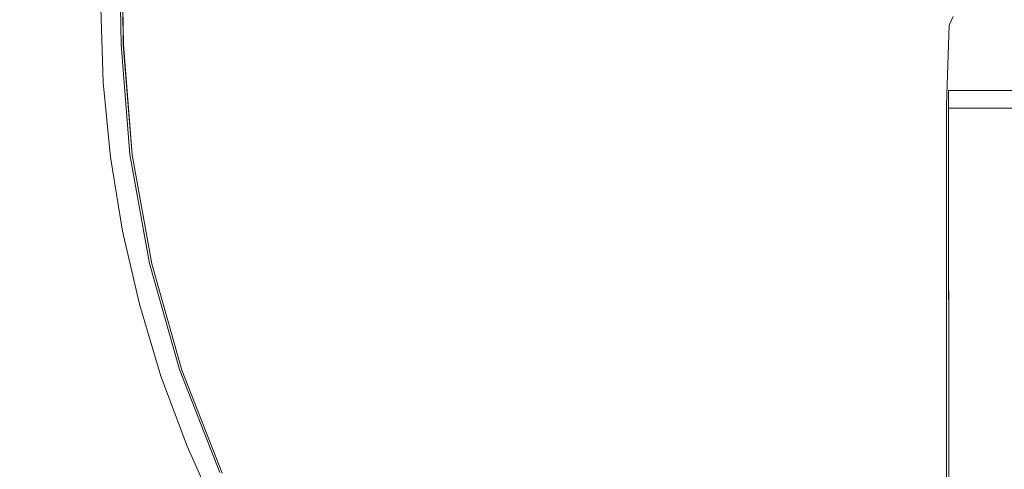
# Model space of a CAD drawing. Extents: x 0 to 930, y -942 to -12.
# Drawn here: x 862 to 877, y -80 to -73 of the extents above; entities that cross this region are included whole.
import ezdxf

# ---------------------------------------------------------------- set-up
doc = ezdxf.new("R2010")
doc.units = 0
doc.header["$LTSCALE"] = 500
doc.header["$MEASUREMENT"] = 0
for name, color, linetype in [('NOVOTERM_CHROM_MAT', 7, 'Continuous'), ('NOVOTERM_SZKLO', 7, 'Continuous'), ('NOVOTERM_USZCZELKA', 7, 'Continuous')]:
    doc.layers.add(name, color=color, linetype=linetype)

msp = doc.modelspace()

# ---------------------------------------------------------------- linework, layer by layer
at = {"layer": 'NOVOTERM_CHROM_MAT', "lineweight": 0}
for points, invisible_edges in [([(871.03, -73.36, 1839.468), (872.568, -73.255, 1839.465), (872.41, -72.706, 1839.466), (870.914, -72.759, 1839.468)], 15), ([(871.03, -73.36, -0.055), (870.914, -72.759, -0.055), (872.41, -72.706, -0.053), (872.568, -73.255, -0.052)], 15), ([(872.568, -73.255, 1839.465), (874.082, -73.158, 1839.459), (873.927, -72.668, 1839.461), (872.41, -72.706, 1839.466)], 15), ([(872.568, -73.255, -0.052), (872.41, -72.706, -0.053), (873.927, -72.668, -0.048), (874.082, -73.158, -0.046)], 15), ([(874.082, -73.158, 1839.459), (875.321, -73.097, 1839.443), (875.424, -72.672, 1839.449), (873.927, -72.668, 1839.461)], 15), ([(874.082, -73.158, -0.046), (873.927, -72.668, -0.048), (875.424, -72.672, -0.036), (875.321, -73.097, -0.03)], 15), ([(875.424, -72.672, -0.036), (876.148, -72.885, -0.003), (876.033, -73.099, -0.002), (875.321, -73.097, -0.03)], 15), ([(876.148, -72.885, 1839.416), (875.424, -72.672, 1839.449), (875.321, -73.097, 1839.443), (876.033, -73.099, 1839.415)], 15), ([(862.061, -72.859, 1853.381), (862.101, -74.104, 1853.381), (863.356, -74.021, 1854.85), (863.318, -72.859, 1854.85)], 11), ([(862.061, -72.859, 1841.032), (862.101, -74.104, 1841.032), (862.101, -74.104, 1853.381), (862.061, -72.859, 1853.381)], 15), ([(863.318, -72.859, 1839.562), (863.356, -74.021, 1839.562), (862.101, -74.104, 1841.032), (862.061, -72.859, 1841.032)], 15), ([(870.841, -72.859, 1839.468), (869.293, -73.629, 1839.468), (863.356, -74.021, 1839.562), (863.318, -72.859, 1839.562)], 11), ([(863.356, -74.021, 1854.85), (869.293, -73.629, 1854.945), (870.841, -72.859, 1854.945), (863.318, -72.859, 1854.85)], 15), ([(863.669, -73.431, 0.039), (863.633, -73.43, 0.092), (863.624, -72.859, 0.092), (863.659, -72.859, 0.039)], 7), ([(863.633, -73.43, 1839.321), (863.668, -73.431, 1839.374), (863.659, -72.859, 1839.374), (863.624, -72.859, 1839.321)], 7), ([(863.633, -73.43, 1839.253), (863.624, -72.859, 1839.321), (863.624, -72.859, 1839.253), (863.633, -73.43, 1839.253)], 14), ([(863.633, -73.43, 1839.253), (863.624, -72.859, 1839.253), (863.624, -72.859, 0.092), (863.633, -73.43, 0.092)], 15), ([(863.775, -73.435), (863.669, -73.431, 0.039), (863.659, -72.859, 0.039), (863.765, -72.859)], 15), ([(863.668, -73.431, 1839.374), (863.774, -73.435, 1839.413), (863.765, -72.859, 1839.413), (863.659, -72.859, 1839.374)], 7), ([(863.987, -73.441, -0.027), (863.775, -73.435), (863.765, -72.859), (863.978, -72.859, -0.027)], 15), ([(863.774, -73.435, 1839.413), (863.987, -73.441, 1839.44), (863.977, -72.859, 1839.44), (863.765, -72.859, 1839.413)], 15), ([(863.977, -72.859, 1839.44), (863.987, -73.441, 1839.44), (864.34, -73.451, 1839.457), (864.331, -72.859, 1839.457)], 15), ([(863.978, -72.859, -0.027), (864.332, -72.859, -0.044), (864.341, -73.451, -0.044), (863.987, -73.441, -0.027)], 15), ([(864.331, -72.859, 1839.457), (864.34, -73.451, 1839.457), (864.813, -73.465, 1839.465), (864.804, -72.859, 1839.465)], 15), ([(864.332, -72.859, -0.044), (864.804, -72.859, -0.052), (864.813, -73.465, -0.052), (864.341, -73.451, -0.044)], 15), ([(864.804, -72.859, 1839.465), (864.813, -73.465, 1839.465), (865.381, -73.48, 1839.468), (865.372, -72.859, 1839.468)], 15), ([(864.804, -72.859, -0.052), (865.372, -72.859, -0.055), (865.381, -73.48, -0.055), (864.813, -73.465, -0.052)], 15), ([(865.372, -72.859, 1839.468), (865.381, -73.48, 1839.468), (866.021, -73.496, 1839.468), (866.013, -72.859, 1839.468)], 15), ([(865.372, -72.859, -0.055), (866.013, -72.859, -0.055), (866.022, -73.496, -0.055), (865.381, -73.48, -0.055)], 15), ([(866.021, -73.496, 1839.468), (866.712, -73.511, 1839.468), (866.703, -72.859, 1839.468), (866.013, -72.859, 1839.468)], 15), ([(866.022, -73.496, -0.055), (866.013, -72.859, -0.055), (866.704, -72.859, -0.055), (866.712, -73.511, -0.055)], 15), ([(866.712, -73.511, 1839.468), (867.505, -73.515, 1839.468), (867.491, -72.854, 1839.468), (866.703, -72.859, 1839.468)], 15), ([(866.712, -73.511, -0.055), (866.704, -72.859, -0.055), (867.492, -72.854, -0.055), (867.505, -73.515, -0.055)], 15), ([(867.505, -73.515, 1839.468), (868.453, -73.497, 1839.468), (868.424, -72.839, 1839.468), (867.491, -72.854, 1839.468)], 15), ([(867.505, -73.515, -0.055), (867.492, -72.854, -0.055), (868.424, -72.839, -0.055), (868.454, -73.497, -0.055)], 15), ([(868.453, -73.497, 1839.468), (869.611, -73.449, 1839.468), (869.549, -72.809, 1839.468), (868.424, -72.839, 1839.468)], 15), ([(868.454, -73.497, -0.055), (868.424, -72.839, -0.055), (869.549, -72.809, -0.055), (869.611, -73.449, -0.055)], 15), ([(880.93, -72.859, 1839.468), (870.928, -74.188, 1839.468), (869.293, -73.629, 1839.468), (870.841, -72.859, 1839.468)], 15), ([(880.93, -72.859, 1854.945), (870.841, -72.859, 1854.945), (869.293, -73.629, 1854.945), (870.928, -74.188, 1854.945)], 15), ([(880.93, -72.859, 1839.468), (871.185, -75.493, 1839.468), (869.492, -75.155, 1839.468), (870.928, -74.188, 1839.468)], 15), ([(880.93, -72.859, 1854.945), (870.928, -74.188, 1854.945), (869.492, -75.155, 1854.945), (871.185, -75.493, 1854.945)], 15), ([(869.611, -73.449, 1839.468), (871.03, -73.36, 1839.468), (870.914, -72.759, 1839.468), (869.549, -72.809, 1839.468)], 15), ([(869.611, -73.449, -0.055), (869.549, -72.809, -0.055), (870.914, -72.759, -0.055), (871.03, -73.36, -0.055)], 15), ([(880.93, -72.859, 1839.468), (871.609, -76.754, 1839.468), (869.887, -76.641, 1839.468), (871.185, -75.493, 1839.468)], 15), ([(880.93, -72.859, 1854.945), (871.185, -75.493, 1854.945), (869.887, -76.641, 1854.945), (871.609, -76.754, 1854.945)], 15), ([(880.93, -72.859, 1839.468), (872.193, -77.948, 1839.468), (870.47, -78.063, 1839.468), (871.609, -76.754, 1839.468)], 15), ([(880.93, -72.859, 1854.945), (871.609, -76.754, 1854.945), (870.47, -78.063, 1854.945), (872.193, -77.948, 1854.945)], 15), ([(880.93, -72.859, 1839.468), (872.926, -79.055, 1839.468), (871.233, -79.396, 1839.468), (872.193, -77.948, 1839.468)], 15), ([(880.93, -72.859, 1854.945), (872.193, -77.948, 1854.945), (871.233, -79.396, 1854.945), (872.926, -79.055, 1854.945)], 15), ([(880.93, -72.859, 1839.468), (873.796, -80.056, 1839.468), (872.162, -80.617, 1839.468), (872.926, -79.055, 1839.468)], 15), ([(880.93, -72.859, 1854.945), (872.926, -79.055, 1854.945), (872.162, -80.617, 1854.945), (873.796, -80.056, 1854.945)], 15), ([(880.93, -72.859, 1839.468), (874.788, -80.934, 1839.468), (873.24, -81.705, 1839.468), (873.796, -80.056, 1839.468)], 15), ([(880.93, -72.859, 1854.945), (873.796, -80.056, 1854.945), (873.24, -81.705, 1854.945), (874.788, -80.934, 1854.945)], 15), ([(880.93, -72.859, 1839.468), (875.886, -81.674, 1839.468), (874.451, -82.642, 1839.468), (874.788, -80.934, 1839.468)], 15), ([(880.93, -72.859, 1854.945), (874.788, -80.934, 1854.945), (874.451, -82.642, 1854.945), (875.886, -81.674, 1854.945)], 15), ([(880.93, -72.859, 1839.468), (877.069, -82.263, 1839.468), (875.772, -83.412, 1839.468), (875.886, -81.674, 1839.468)], 15), ([(880.93, -72.859, 1854.945), (875.886, -81.674, 1854.945), (875.772, -83.412, 1854.945), (877.069, -82.263, 1854.945)], 15), ([(880.93, -72.859, 1839.468), (878.319, -82.691, 1839.468), (877.181, -84.001, 1839.468), (877.069, -82.263, 1839.468)], 15), ([(880.93, -72.859, 1854.945), (877.069, -82.263, 1854.945), (877.181, -84.001, 1854.945), (878.319, -82.691, 1854.945)], 15), ([(876.148, -72.885, -0.003), (876.446, -72.968, 0.039), (876.369, -73.124, 0.039), (876.033, -73.099, -0.002)], 15), ([(876.446, -72.968, 1839.374), (876.148, -72.885, 1839.416), (876.033, -73.099, 1839.415), (876.369, -73.124, 1839.374)], 15), ([(876.446, -72.968, 0.039), (876.545, -72.996, 0.092), (876.482, -73.133, 0.092), (876.369, -73.124, 0.039)], 13), ([(876.545, -72.996, 1839.321), (876.446, -72.968, 1839.374), (876.369, -73.124, 1839.374), (876.481, -73.133, 1839.321)], 7), ([(876.545, -72.996, 1839.253), (876.481, -73.133, 1839.321), (876.481, -73.133, 1839.253), (876.545, -72.996, 1839.253)], 14), ([(876.545, -72.996, 0.092), (876.545, -72.996, 1839.253), (876.481, -73.133, 1839.253), (876.482, -73.133, 0.092)], 14), ([(874.135, -74.758, 1839.457), (874.082, -73.158, 1839.459), (872.568, -73.255, 1839.465), (872.705, -74.99, 1839.465)], 15), ([(872.705, -74.99, -0.052), (872.568, -73.255, -0.052), (874.082, -73.158, -0.046), (874.135, -74.758, -0.044)], 15), ([(875.287, -74.562, 1839.44), (875.321, -73.097, 1839.443), (874.082, -73.158, 1839.459), (874.135, -74.758, 1839.457)], 15), ([(874.135, -74.758, -0.044), (874.082, -73.158, -0.046), (875.321, -73.097, -0.03), (875.287, -74.562, -0.027)], 15), ([(876.033, -73.099, -0.002), (875.978, -74.444), (875.287, -74.562, -0.027), (875.321, -73.097, -0.03)], 15), ([(875.287, -74.562, 1839.44), (875.978, -74.444, 1839.413), (876.033, -73.099, 1839.415), (875.321, -73.097, 1839.443)], 15), ([(876.369, -73.124, 0.039), (876.324, -74.385, 0.039), (875.978, -74.444), (876.033, -73.099, -0.002)], 15), ([(876.033, -73.099, 1839.415), (875.978, -74.444, 1839.413), (876.323, -74.385, 1839.374), (876.369, -73.124, 1839.374)], 15), ([(876.369, -73.124, 1839.374), (876.323, -74.385, 1839.374), (876.439, -74.366, 1839.321), (876.481, -73.133, 1839.321)], 11), ([(876.482, -73.133, 0.092), (876.439, -74.366, 0.092), (876.324, -74.385, 0.039), (876.369, -73.124, 0.039)], 14), ([(876.439, -74.366, 1839.253), (876.481, -73.133, 1839.253), (876.481, -73.133, 1839.321), (876.439, -74.366, 1839.253)], 11), ([(876.439, -74.366, 1839.253), (876.439, -74.366, 0.092), (876.482, -73.133, 0.092), (876.481, -73.133, 1839.253)], 15), ([(872.705, -74.99, 1839.465), (872.568, -73.255, 1839.465), (871.03, -73.36, 1839.468), (871.18, -75.216, 1839.468)], 15), ([(871.181, -75.216, -0.055), (871.03, -73.36, -0.055), (872.568, -73.255, -0.052), (872.705, -74.99, -0.052)], 15), ([(863.772, -75.138, 0.092), (863.633, -73.43, 0.092), (863.669, -73.431, 0.039), (863.807, -75.142, 0.039)], 15), ([(863.807, -75.142, 1839.374), (863.668, -73.431, 1839.374), (863.633, -73.43, 1839.321), (863.772, -75.138, 1839.321)], 10), ([(863.633, -73.43, 1839.253), (863.772, -75.138, 1839.253), (863.772, -75.138, 1839.321), (863.633, -73.43, 1839.253)], 9), ([(863.633, -73.43, 1839.253), (863.633, -73.43, 0.092), (863.772, -75.138, 0.092), (863.772, -75.138, 1839.253)], 15), ([(863.913, -75.155, 1839.413), (863.774, -73.435, 1839.413), (863.668, -73.431, 1839.374), (863.807, -75.142, 1839.374)], 15), ([(863.807, -75.142, 0.039), (863.669, -73.431, 0.039), (863.775, -73.435), (863.913, -75.155)], 14), ([(863.987, -73.441, 1839.44), (863.774, -73.435, 1839.413), (863.913, -75.155, 1839.413), (864.124, -75.18, 1839.44)], 15), ([(863.913, -75.155), (863.775, -73.435), (863.987, -73.441, -0.027), (864.125, -75.18, -0.027)], 15), ([(863.987, -73.441, 1839.44), (864.124, -75.18, 1839.44), (864.477, -75.222, 1839.457), (864.34, -73.451, 1839.457)], 15), ([(864.341, -73.451, -0.044), (864.477, -75.222, -0.044), (864.125, -75.18, -0.027), (863.987, -73.441, -0.027)], 15), ([(864.34, -73.451, 1839.457), (864.477, -75.222, 1839.457), (864.947, -75.276, 1839.465), (864.813, -73.465, 1839.465)], 15), ([(864.813, -73.465, -0.052), (864.948, -75.276, -0.052), (864.477, -75.222, -0.044), (864.341, -73.451, -0.044)], 15), ([(864.947, -75.276, 1839.465), (865.513, -75.336, 1839.468), (865.381, -73.48, 1839.468), (864.813, -73.465, 1839.465)], 15), ([(865.381, -73.48, -0.055), (865.513, -75.336, -0.055), (864.948, -75.276, -0.052), (864.813, -73.465, -0.052)], 15), ([(869.744, -75.392, 1839.468), (869.611, -73.449, 1839.468), (868.453, -73.497, 1839.468), (868.578, -75.476, 1839.468)], 15), ([(868.578, -75.476, -0.055), (868.454, -73.497, -0.055), (869.611, -73.449, -0.055), (869.744, -75.392, -0.055)], 15), ([(871.18, -75.216, 1839.468), (871.03, -73.36, 1839.468), (869.611, -73.449, 1839.468), (869.744, -75.392, 1839.468)], 15), ([(869.611, -73.449, -0.055), (871.03, -73.36, -0.055), (871.181, -75.216, -0.055), (869.744, -75.392, -0.055)], 15), ([(863.356, -74.021, 1839.562), (869.293, -73.629, 1839.468), (870.928, -74.188, 1839.468), (863.469, -75.178, 1839.562)], 15), ([(870.928, -74.188, 1854.945), (869.293, -73.629, 1854.945), (863.356, -74.021, 1854.85), (863.469, -75.178, 1854.85)], 15), ([(865.513, -75.336, 1839.468), (866.15, -75.399, 1839.468), (866.021, -73.496, 1839.468), (865.381, -73.48, 1839.468)], 15), ([(866.151, -75.399, -0.055), (865.513, -75.336, -0.055), (865.381, -73.48, -0.055), (866.022, -73.496, -0.055)], 15), ([(866.837, -75.457, 1839.468), (866.712, -73.511, 1839.468), (866.021, -73.496, 1839.468), (866.15, -75.399, 1839.468)], 15), ([(866.151, -75.399, -0.055), (866.022, -73.496, -0.055), (866.712, -73.511, -0.055), (866.837, -75.457, -0.055)], 15), ([(867.627, -75.49, 1839.468), (867.505, -73.515, 1839.468), (866.712, -73.511, 1839.468), (866.837, -75.457, 1839.468)], 15), ([(866.837, -75.457, -0.055), (866.712, -73.511, -0.055), (867.505, -73.515, -0.055), (867.628, -75.49, -0.055)], 15), ([(868.578, -75.476, 1839.468), (868.453, -73.497, 1839.468), (867.505, -73.515, 1839.468), (867.627, -75.49, 1839.468)], 15), ([(867.628, -75.49, -0.055), (867.505, -73.515, -0.055), (868.454, -73.497, -0.055), (868.578, -75.476, -0.055)], 15), ([(863.356, -74.021, 1839.562), (863.469, -75.178, 1839.562), (862.222, -75.344, 1841.032), (862.101, -74.104, 1841.032)], 14), ([(862.101, -74.104, 1853.381), (862.222, -75.344, 1853.381), (863.469, -75.178, 1854.85), (863.356, -74.021, 1854.85)], 11), ([(862.101, -74.104, 1853.381), (862.101, -74.104, 1841.032), (862.222, -75.344, 1841.032), (862.222, -75.344, 1853.381)], 15), ([(870.928, -74.188, 1839.468), (869.492, -75.155, 1839.468), (863.656, -76.326, 1839.562), (863.469, -75.178, 1839.562)], 15), ([(863.656, -76.326, 1854.85), (869.492, -75.155, 1854.945), (870.928, -74.188, 1854.945), (863.469, -75.178, 1854.85)], 15), ([(876.324, -74.385, 0.039), (876.327, -77.29, 0.039), (875.993, -77.308), (875.978, -74.444)], 15), ([(875.978, -74.444, 1839.413), (875.993, -77.308, 1839.413), (876.327, -77.29, 1839.374), (876.323, -74.385, 1839.374)], 15), ([(876.323, -74.385, 1839.374), (876.327, -77.29, 1839.374), (876.439, -77.285, 1839.321), (876.439, -74.366, 1839.321)], 11), ([(876.439, -74.366, 0.092), (876.439, -77.285, 0.092), (876.327, -77.29, 0.039), (876.324, -74.385, 0.039)], 14), ([(876.439, -77.285, 1839.253), (876.439, -74.366, 1839.253), (876.439, -74.366, 1839.321), (876.439, -77.285, 1839.253)], 9), ([(876.439, -77.285, 1839.253), (876.439, -77.285, 0.092), (876.439, -74.366, 0.092), (876.439, -74.366, 1839.253)], 15), ([(875.978, -74.444), (875.993, -77.308), (875.325, -77.343, -0.027), (875.287, -74.562, -0.027)], 15), ([(875.324, -77.343, 1839.44), (875.993, -77.308, 1839.413), (875.978, -74.444, 1839.413), (875.287, -74.562, 1839.44)], 15), ([(875.324, -77.343, 1839.44), (875.287, -74.562, 1839.44), (874.135, -74.758, 1839.457), (874.21, -77.401, 1839.457)], 15), ([(874.135, -74.758, -0.044), (875.287, -74.562, -0.027), (875.325, -77.343, -0.027), (874.21, -77.401, -0.044)], 15), ([(874.21, -77.401, 1839.457), (874.135, -74.758, 1839.457), (872.705, -74.99, 1839.465), (872.826, -77.465, 1839.465)], 15), ([(872.705, -74.99, -0.052), (874.135, -74.758, -0.044), (874.21, -77.401, -0.044), (872.826, -77.465, -0.052)], 15), ([(872.826, -77.465, 1839.465), (872.705, -74.99, 1839.465), (871.18, -75.216, 1839.468), (871.349, -77.518, 1839.468)], 15), ([(871.349, -77.518, -0.055), (871.181, -75.216, -0.055), (872.705, -74.99, -0.052), (872.826, -77.465, -0.052)], 15), ([(863.656, -76.326, 1839.562), (869.492, -75.155, 1839.468), (871.185, -75.493, 1839.468), (863.918, -77.458, 1839.562)], 7), ([(871.185, -75.493, 1854.945), (869.492, -75.155, 1854.945), (863.656, -76.326, 1854.85), (863.918, -77.458, 1854.85)], 15), ([(864.076, -76.824, 0.092), (863.772, -75.138, 0.092), (863.807, -75.142, 0.039), (864.111, -76.831, 0.039)], 11), ([(863.772, -75.138, 1839.253), (864.076, -76.824, 1839.253), (864.076, -76.824, 1839.321), (863.772, -75.138, 1839.253)], 9), ([(864.111, -76.831, 1839.374), (863.807, -75.142, 1839.374), (863.772, -75.138, 1839.321), (864.076, -76.824, 1839.321)], 11), ([(863.772, -75.138, 1839.253), (863.772, -75.138, 0.092), (864.076, -76.824, 0.092), (864.076, -76.824, 1839.253)], 15), ([(864.111, -76.831, 0.039), (863.807, -75.142, 0.039), (863.913, -75.155), (864.216, -76.853)], 15), ([(864.216, -76.853, 1839.413), (863.913, -75.155, 1839.413), (863.807, -75.142, 1839.374), (864.111, -76.831, 1839.374)], 11), ([(864.216, -76.853), (863.913, -75.155), (864.125, -75.18, -0.027), (864.426, -76.896, -0.027)], 15), ([(864.124, -75.18, 1839.44), (863.913, -75.155, 1839.413), (864.216, -76.853, 1839.413), (864.426, -76.896, 1839.44)], 15), ([(863.656, -76.326, 1854.85), (863.469, -75.178, 1854.85), (862.222, -75.344, 1853.381), (862.423, -76.573, 1853.381)], 14), ([(862.222, -75.344, 1841.032), (863.469, -75.178, 1839.562), (863.656, -76.326, 1839.562), (862.424, -76.573, 1841.032)], 13), ([(864.124, -75.18, 1839.44), (864.426, -76.896, 1839.44), (864.776, -76.969, 1839.457), (864.477, -75.222, 1839.457)], 15), ([(864.477, -75.222, -0.044), (864.776, -76.969, -0.044), (864.426, -76.896, -0.027), (864.125, -75.18, -0.027)], 15), ([(864.477, -75.222, 1839.457), (864.776, -76.969, 1839.457), (865.242, -77.062, 1839.465), (864.947, -75.276, 1839.465)], 15), ([(864.948, -75.276, -0.052), (865.243, -77.062, -0.052), (864.776, -76.969, -0.044), (864.477, -75.222, -0.044)], 15), ([(864.947, -75.276, 1839.465), (865.242, -77.062, 1839.465), (865.802, -77.166, 1839.468), (865.513, -75.336, 1839.468)], 15), ([(865.513, -75.336, -0.055), (865.803, -77.166, -0.055), (865.243, -77.062, -0.052), (864.948, -75.276, -0.052)], 15), ([(871.349, -77.518, 1839.468), (871.18, -75.216, 1839.468), (869.744, -75.392, 1839.468), (869.954, -77.542, 1839.468)], 15), ([(869.744, -75.392, -0.055), (871.181, -75.216, -0.055), (871.349, -77.518, -0.055), (869.954, -77.542, -0.055)], 15), ([(862.222, -75.344, 1841.032), (862.424, -76.573, 1841.032), (862.423, -76.573, 1853.381), (862.222, -75.344, 1853.381)], 15), ([(865.513, -75.336, 1839.468), (865.802, -77.166, 1839.468), (866.433, -77.273, 1839.468), (866.15, -75.399, 1839.468)], 15), ([(866.433, -77.273, -0.055), (865.803, -77.166, -0.055), (865.513, -75.336, -0.055), (866.151, -75.399, -0.055)], 15), ([(867.11, -77.375, 1839.468), (866.837, -75.457, 1839.468), (866.15, -75.399, 1839.468), (866.433, -77.273, 1839.468)], 15), ([(866.433, -77.273, -0.055), (866.151, -75.399, -0.055), (866.837, -75.457, -0.055), (867.111, -77.375, -0.055)], 15), ([(867.888, -77.46, 1839.468), (867.627, -75.49, 1839.468), (866.837, -75.457, 1839.468), (867.11, -77.375, 1839.468)], 15), ([(867.111, -77.375, -0.055), (866.837, -75.457, -0.055), (867.628, -75.49, -0.055), (867.888, -77.46, -0.055)], 15), ([(869.954, -77.542, 1839.468), (869.744, -75.392, 1839.468), (868.578, -75.476, 1839.468), (868.818, -77.519, 1839.468)], 15), ([(868.578, -75.476, -0.055), (869.744, -75.392, -0.055), (869.954, -77.542, -0.055), (868.818, -77.519, -0.055)], 15), ([(871.185, -75.493, 1839.468), (869.887, -76.641, 1839.468), (864.253, -78.571, 1839.562), (863.918, -77.458, 1839.562)], 11), ([(864.253, -78.571, 1854.85), (869.887, -76.641, 1854.945), (871.185, -75.493, 1854.945), (863.918, -77.458, 1854.85)], 15), ([(868.818, -77.519, 1839.468), (868.578, -75.476, 1839.468), (867.627, -75.49, 1839.468), (867.888, -77.46, 1839.468)], 15), ([(867.628, -75.49, -0.055), (868.578, -75.476, -0.055), (868.818, -77.519, -0.055), (867.888, -77.46, -0.055)], 15), ([(863.918, -77.458, 1854.85), (863.656, -76.326, 1854.85), (862.423, -76.573, 1853.381), (862.704, -77.786, 1853.381)], 14), ([(862.424, -76.573, 1841.032), (863.656, -76.326, 1839.562), (863.918, -77.458, 1839.562), (862.704, -77.786, 1841.032)], 15), ([(862.423, -76.573, 1853.381), (862.424, -76.573, 1841.032), (862.704, -77.786, 1841.032), (862.704, -77.786, 1853.381)], 15), ([(864.253, -78.571, 1839.562), (869.887, -76.641, 1839.468), (871.609, -76.754, 1839.468), (864.659, -79.659, 1839.562)], 15), ([(871.609, -76.754, 1854.945), (869.887, -76.641, 1854.945), (864.253, -78.571, 1854.85), (864.659, -79.659, 1854.85)], 15), ([(864.577, -78.482, 1839.374), (864.111, -76.831, 1839.374), (864.076, -76.824, 1839.321), (864.542, -78.472, 1839.321)], 10), ([(864.542, -78.472, 0.092), (864.076, -76.824, 0.092), (864.111, -76.831, 0.039), (864.577, -78.482, 0.039)], 15), ([(864.076, -76.824, 1839.253), (864.542, -78.472, 1839.253), (864.542, -78.472, 1839.321), (864.076, -76.824, 1839.253)], 9), ([(864.076, -76.824, 0.092), (864.542, -78.472, 0.092), (864.542, -78.472, 1839.253), (864.076, -76.824, 1839.253)], 15), ([(864.577, -78.482, 0.039), (864.111, -76.831, 0.039), (864.216, -76.853), (864.681, -78.512)], 14), ([(864.68, -78.512, 1839.413), (864.216, -76.853, 1839.413), (864.111, -76.831, 1839.374), (864.577, -78.482, 1839.374)], 15), ([(871.609, -76.754, 1839.468), (870.47, -78.063, 1839.468), (865.134, -80.718, 1839.562), (864.659, -79.659, 1839.562)], 15), ([(865.134, -80.718, 1854.85), (870.47, -78.063, 1854.945), (871.609, -76.754, 1854.945), (864.659, -79.659, 1854.85)], 15), ([(864.888, -78.573, 1839.44), (864.426, -76.896, 1839.44), (864.216, -76.853, 1839.413), (864.68, -78.512, 1839.413)], 15), ([(864.681, -78.512), (864.216, -76.853), (864.426, -76.896, -0.027), (864.888, -78.573, -0.027)], 15), ([(864.888, -78.573, 1839.44), (865.234, -78.674, 1839.457), (864.776, -76.969, 1839.457), (864.426, -76.896, 1839.44)], 15), ([(864.426, -76.896, -0.027), (864.776, -76.969, -0.044), (865.234, -78.674, -0.044), (864.888, -78.573, -0.027)], 15), ([(865.234, -78.674, 1839.457), (865.694, -78.804, 1839.465), (865.242, -77.062, 1839.465), (864.776, -76.969, 1839.457)], 15), ([(864.776, -76.969, -0.044), (865.243, -77.062, -0.052), (865.695, -78.804, -0.052), (865.234, -78.674, -0.044)], 15), ([(865.694, -78.804, 1839.465), (866.246, -78.95, 1839.468), (865.802, -77.166, 1839.468), (865.242, -77.062, 1839.465)], 15), ([(865.243, -77.062, -0.052), (865.803, -77.166, -0.055), (866.247, -78.95, -0.055), (865.695, -78.804, -0.052)], 15), ([(866.246, -78.95, 1839.468), (866.866, -79.099, 1839.468), (866.433, -77.273, 1839.468), (865.802, -77.166, 1839.468)], 15), ([(865.803, -77.166, -0.055), (866.433, -77.273, -0.055), (866.866, -79.099, -0.055), (866.247, -78.95, -0.055)], 15), ([(867.53, -79.241, 1839.468), (867.11, -77.375, 1839.468), (866.433, -77.273, 1839.468), (866.866, -79.099, 1839.468)], 15), ([(866.866, -79.099, -0.055), (866.433, -77.273, -0.055), (867.111, -77.375, -0.055), (867.53, -79.241, -0.055)], 15), ([(876.327, -77.29, 0.039), (876.333, -79.974, 0.039), (876.016, -79.958), (875.993, -77.308)], 15), ([(875.993, -77.308, 1839.413), (876.016, -79.958, 1839.413), (876.333, -79.974, 1839.374), (876.327, -77.29, 1839.374)], 15), ([(876.439, -77.285, 0.092), (876.439, -79.979, 0.092), (876.333, -79.974, 0.039), (876.327, -77.29, 0.039)], 14), ([(876.327, -77.29, 1839.374), (876.333, -79.974, 1839.374), (876.439, -79.979, 1839.321), (876.439, -77.285, 1839.321)], 11), ([(876.439, -79.979, 1839.253), (876.439, -77.285, 1839.253), (876.439, -77.285, 1839.321), (876.439, -79.979, 1839.253)], 9), ([(876.439, -79.979, 1839.253), (876.439, -79.979, 0.092), (876.439, -77.285, 0.092), (876.439, -77.285, 1839.253)], 15), ([(868.287, -79.373, 1839.468), (867.888, -77.46, 1839.468), (867.11, -77.375, 1839.468), (867.53, -79.241, 1839.468)], 15), ([(867.53, -79.241, -0.055), (867.111, -77.375, -0.055), (867.888, -77.46, -0.055), (868.287, -79.373, -0.055)], 15), ([(874.325, -79.872, 1839.457), (874.21, -77.401, 1839.457), (872.826, -77.465, 1839.465), (873.012, -79.799, 1839.465)], 15), ([(873.012, -79.799, -0.052), (872.826, -77.465, -0.052), (874.21, -77.401, -0.044), (874.326, -79.872, -0.044)], 15), ([(875.382, -79.925, 1839.44), (875.324, -77.343, 1839.44), (874.21, -77.401, 1839.457), (874.325, -79.872, 1839.457)], 15), ([(874.326, -79.872, -0.044), (874.21, -77.401, -0.044), (875.325, -77.343, -0.027), (875.382, -79.925, -0.027)], 15), ([(875.382, -79.925, 1839.44), (876.016, -79.958, 1839.413), (875.993, -77.308, 1839.413), (875.324, -77.343, 1839.44)], 15), ([(875.993, -77.308), (876.016, -79.958), (875.382, -79.925, -0.027), (875.325, -77.343, -0.027)], 15), ([(862.704, -77.786, 1853.381), (863.062, -78.978, 1853.381), (864.253, -78.571, 1854.85), (863.918, -77.458, 1854.85)], 11), ([(863.918, -77.458, 1839.562), (864.253, -78.571, 1839.562), (863.062, -78.978, 1841.032), (862.704, -77.786, 1841.032)], 15), ([(869.186, -79.496, 1839.468), (868.818, -77.519, 1839.468), (867.888, -77.46, 1839.468), (868.287, -79.373, 1839.468)], 15), ([(868.287, -79.373, -0.055), (867.888, -77.46, -0.055), (868.818, -77.519, -0.055), (869.187, -79.496, -0.055)], 15), ([(870.277, -79.609, 1839.468), (869.954, -77.542, 1839.468), (868.818, -77.519, 1839.468), (869.186, -79.496, 1839.468)], 15), ([(869.187, -79.496, -0.055), (868.818, -77.519, -0.055), (869.954, -77.542, -0.055), (870.277, -79.609, -0.055)], 15), ([(871.607, -79.711, 1839.468), (871.349, -77.518, 1839.468), (869.954, -77.542, 1839.468), (870.277, -79.609, 1839.468)], 15), ([(870.277, -79.609, -0.055), (869.954, -77.542, -0.055), (871.349, -77.518, -0.055), (871.607, -79.711, -0.055)], 15), ([(873.012, -79.799, 1839.465), (872.826, -77.465, 1839.465), (871.349, -77.518, 1839.468), (871.607, -79.711, 1839.468)], 15), ([(871.607, -79.711, -0.055), (871.349, -77.518, -0.055), (872.826, -77.465, -0.052), (873.012, -79.799, -0.052)], 15), ([(862.704, -77.786, 1841.032), (863.062, -78.978, 1841.032), (863.062, -78.978, 1853.381), (862.704, -77.786, 1853.381)], 15), ([(865.134, -80.718, 1839.562), (870.47, -78.063, 1839.468), (872.193, -77.948, 1839.468), (865.677, -81.744, 1839.562)], 7), ([(872.193, -77.948, 1854.945), (870.47, -78.063, 1854.945), (865.134, -80.718, 1854.85), (865.677, -81.744, 1854.85)], 15), ([(872.193, -77.948, 1839.468), (871.233, -79.396, 1839.468), (866.286, -82.731, 1839.562), (865.677, -81.744, 1839.562)], 15), ([(866.286, -82.731, 1854.85), (871.233, -79.396, 1854.945), (872.193, -77.948, 1854.945), (865.677, -81.744, 1854.85)], 15), ([(865.167, -80.065, 0.092), (864.542, -78.472, 0.092), (864.577, -78.482, 0.039), (865.201, -80.078, 0.039)], 11), ([(865.2, -80.078, 1839.374), (864.577, -78.482, 1839.374), (864.542, -78.472, 1839.321), (865.166, -80.065, 1839.321)], 11), ([(864.542, -78.472, 1839.253), (865.166, -80.065, 1839.253), (865.166, -80.065, 1839.321), (864.542, -78.472, 1839.253)], 9), ([(864.542, -78.472, 1839.253), (864.542, -78.472, 0.092), (865.167, -80.065, 0.092), (865.166, -80.065, 1839.253)], 15), ([(865.201, -80.078, 0.039), (864.577, -78.482, 0.039), (864.681, -78.512), (865.303, -80.116)], 15), ([(865.302, -80.116, 1839.413), (864.68, -78.512, 1839.413), (864.577, -78.482, 1839.374), (865.2, -80.078, 1839.374)], 11), ([(865.507, -80.193, 1839.44), (864.888, -78.573, 1839.44), (864.68, -78.512, 1839.413), (865.302, -80.116, 1839.413)], 15), ([(865.303, -80.116), (864.681, -78.512), (864.888, -78.573, -0.027), (865.507, -80.193, -0.027)], 15), ([(864.253, -78.571, 1839.562), (864.659, -79.659, 1839.562), (863.497, -80.144, 1841.032), (863.062, -78.978, 1841.032)], 14), ([(863.062, -78.978, 1853.381), (863.497, -80.144, 1853.381), (864.659, -79.659, 1854.85), (864.253, -78.571, 1854.85)], 11), ([(864.888, -78.573, 1839.44), (865.507, -80.193, 1839.44), (865.847, -80.32, 1839.457), (865.234, -78.674, 1839.457)], 15), ([(865.234, -78.674, -0.044), (865.847, -80.32, -0.044), (865.507, -80.193, -0.027), (864.888, -78.573, -0.027)], 15), ([(865.234, -78.674, 1839.457), (865.847, -80.32, 1839.457), (866.3, -80.484, 1839.465), (865.694, -78.804, 1839.465)], 15), ([(865.695, -78.804, -0.052), (866.3, -80.484, -0.052), (865.847, -80.32, -0.044), (865.234, -78.674, -0.044)], 15), ([(866.3, -80.484, 1839.465), (866.841, -80.667, 1839.468), (866.246, -78.95, 1839.468), (865.694, -78.804, 1839.465)], 15), ([(866.247, -78.95, -0.055), (866.841, -80.667, -0.055), (866.3, -80.484, -0.052), (865.695, -78.804, -0.052)], 15), ([(863.062, -78.978, 1853.381), (863.062, -78.978, 1841.032), (863.497, -80.144, 1841.032), (863.497, -80.144, 1853.381)], 15), ([(866.246, -78.95, 1839.468), (866.841, -80.667, 1839.468), (867.446, -80.856, 1839.468), (866.866, -79.099, 1839.468)], 15), ([(867.446, -80.856, -0.055), (866.841, -80.667, -0.055), (866.247, -78.95, -0.055), (866.866, -79.099, -0.055)], 15), ([(866.286, -82.731, 1839.562), (871.233, -79.396, 1839.468), (872.926, -79.055, 1839.468), (866.957, -83.676, 1839.562)], 15), ([(872.926, -79.055, 1854.945), (871.233, -79.396, 1854.945), (866.286, -82.731, 1854.85), (866.957, -83.676, 1854.85)], 15), ([(868.092, -81.034, 1839.468), (867.53, -79.241, 1839.468), (866.866, -79.099, 1839.468), (867.446, -80.856, 1839.468)], 15), ([(867.446, -80.856, -0.055), (866.866, -79.099, -0.055), (867.53, -79.241, -0.055), (868.092, -81.034, -0.055)], 15), ([(872.926, -79.055, 1839.468), (872.162, -80.617, 1839.468), (867.689, -84.575, 1839.562), (866.957, -83.676, 1839.562)], 15), ([(867.689, -84.575, 1854.85), (872.162, -80.617, 1854.945), (872.926, -79.055, 1854.945), (866.957, -83.676, 1854.85)], 15), ([(868.822, -81.202, 1839.468), (868.287, -79.373, 1839.468), (867.53, -79.241, 1839.468), (868.092, -81.034, 1839.468)], 15), ([(868.092, -81.034, -0.055), (867.53, -79.241, -0.055), (868.287, -79.373, -0.055), (868.822, -81.202, -0.055)], 15), ([(869.679, -81.359, 1839.468), (869.186, -79.496, 1839.468), (868.287, -79.373, 1839.468), (868.822, -81.202, 1839.468)], 15), ([(868.822, -81.202, -0.055), (868.287, -79.373, -0.055), (869.187, -79.496, -0.055), (869.68, -81.359, -0.055)], 15), ([(870.709, -81.504, 1839.468), (870.277, -79.609, 1839.468), (869.186, -79.496, 1839.468), (869.679, -81.359, 1839.468)], 15), ([(869.68, -81.359, -0.055), (869.187, -79.496, -0.055), (870.277, -79.609, -0.055), (870.709, -81.504, -0.055)], 15), ([(863.497, -80.144, 1841.032), (864.659, -79.659, 1839.562), (865.134, -80.718, 1839.562), (864.007, -81.279, 1841.032)], 13), ([(865.134, -80.718, 1854.85), (864.659, -79.659, 1854.85), (863.497, -80.144, 1853.381), (864.007, -81.279, 1853.381)], 14), ([(871.953, -81.639, 1839.468), (871.607, -79.711, 1839.468), (870.277, -79.609, 1839.468), (870.709, -81.504, 1839.468)], 15), ([(870.709, -81.504, -0.055), (870.277, -79.609, -0.055), (871.607, -79.711, -0.055), (871.953, -81.639, -0.055)], 15), ([(873.261, -81.758, 1839.465), (873.012, -79.799, 1839.465), (871.607, -79.711, 1839.468), (871.953, -81.639, 1839.468)], 15), ([(871.953, -81.639, -0.055), (871.607, -79.711, -0.055), (873.012, -79.799, -0.052), (873.261, -81.758, -0.052)], 15), ([(874.48, -81.857, 1839.457), (874.325, -79.872, 1839.457), (873.012, -79.799, 1839.465), (873.261, -81.758, 1839.465)], 15), ([(873.261, -81.758, -0.052), (873.012, -79.799, -0.052), (874.326, -79.872, -0.044), (874.48, -81.857, -0.044)], 15), ([(875.459, -81.931, 1839.44), (875.382, -79.925, 1839.44), (874.325, -79.872, 1839.457), (874.48, -81.857, 1839.457)], 15), ([(874.48, -81.857, -0.044), (874.326, -79.872, -0.044), (875.382, -79.925, -0.027), (875.46, -81.931, -0.027)], 15), ([(875.459, -81.931, 1839.44), (876.047, -81.975, 1839.413), (876.016, -79.958, 1839.413), (875.382, -79.925, 1839.44)], 15), ([(876.016, -79.958), (876.047, -81.975), (875.46, -81.931, -0.027), (875.382, -79.925, -0.027)], 15), ([(876.333, -79.974, 0.039), (876.341, -81.997, 0.039), (876.047, -81.975), (876.016, -79.958)], 15), ([(876.016, -79.958, 1839.413), (876.047, -81.975, 1839.413), (876.341, -81.997, 1839.374), (876.333, -79.974, 1839.374)], 15), ([(876.333, -79.974, 1839.374), (876.341, -81.997, 1839.374), (876.439, -82.005, 1839.321), (876.439, -79.979, 1839.321)], 11), ([(876.439, -79.979, 0.092), (876.439, -82.005, 0.092), (876.341, -81.997, 0.039), (876.333, -79.974, 0.039)], 14), ([(876.439, -82.005, 1839.253), (876.439, -79.979, 1839.253), (876.439, -79.979, 1839.321), (876.439, -82.005, 1839.253)], 9), ([(876.439, -82.005, 0.092), (876.439, -79.979, 0.092), (876.439, -79.979, 1839.253), (876.439, -82.005, 1839.253)], 15)]:
    msp.add_3dface(points, dxfattribs=dict(at, invisible_edges=invisible_edges))
at = {"layer": 'NOVOTERM_SZKLO', "lineweight": 0}
msp.add_3dface([(876.471, -74.419, 1837.97), (877.138, -889.063, 1837.97), (885.361, -889.063, 1837.97), (885.36, -74.419, 1837.97)], dxfattribs=at)
for points, invisible_edges in [([(877.138, -889.063, 1837.97), (876.471, -74.419, 1837.97), (876.471, -74.419, 15.576), (877.138, -889.063, 15.576)], 1), ([(876.471, -74.419, 15.576), (876.471, -74.419, 1837.97), (885.36, -74.419, 1837.97), (885.36, -74.419, 15.576)], 3)]:
    msp.add_3dface(points, dxfattribs=dict(at, invisible_edges=invisible_edges))
at = {"layer": 'NOVOTERM_USZCZELKA', "lineweight": 0}
msp.add_3dface([(876.471, -74.145, 5.58), (877.138, -889.063, 5.58), (877.138, -889.063, 15.576), (876.471, -74.145, 15.576)], dxfattribs=at)
for points, invisible_edges in [([(885.36, -74.145, 5.58), (885.361, -889.063, 5.58), (877.138, -889.063, 5.58), (876.471, -74.145, 5.58)], 5), ([(885.36, -74.145, 15.576), (885.36, -74.145, 5.58), (876.471, -74.145, 5.58), (876.471, -74.145, 15.576)], 7)]:
    msp.add_3dface(points, dxfattribs=dict(at, invisible_edges=invisible_edges))

doc.saveas('drawing.dxf')
